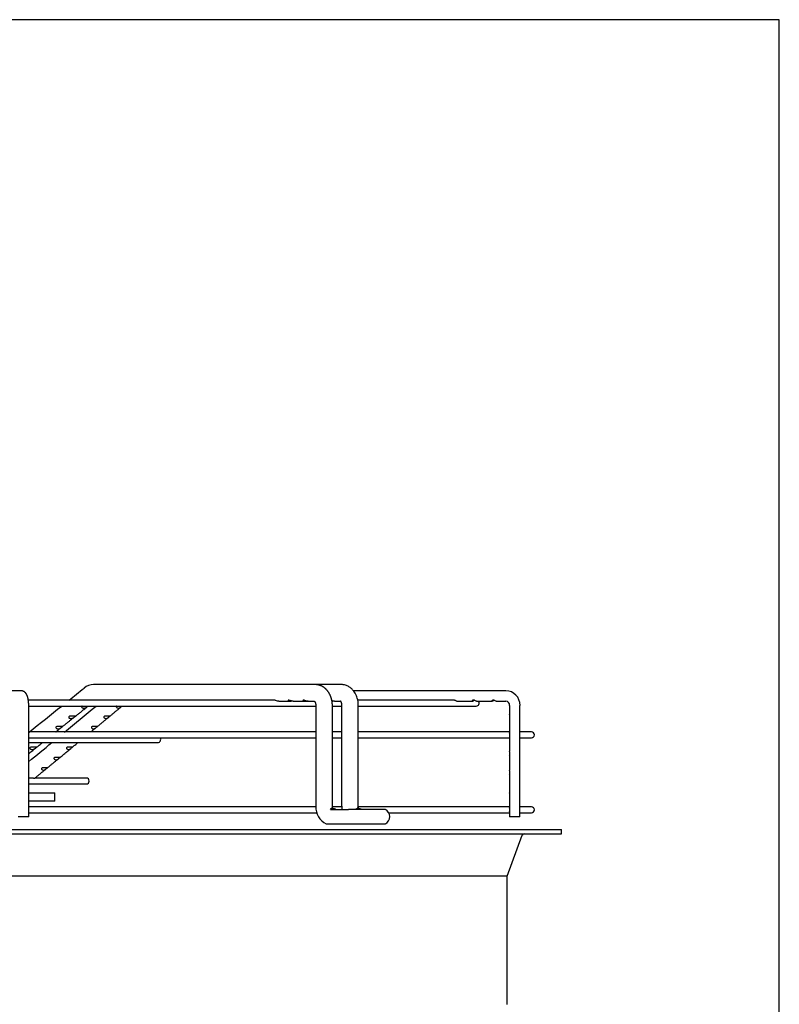
# Paper-space layout 'Layout1' of a CAD drawing. Units: inches. Extents: x 0 to 16.7, y -0.4 to 10.7.
# Drawn here: x 15.8 to 16.7, y 9.5 to 10.7 of the extents above; entities that cross this region are included whole.
import ezdxf

# ---------------------------------------------------------------- set-up
doc = ezdxf.new("R2010")
doc.units = ezdxf.units.IN
doc.header["$MEASUREMENT"] = 0
doc.layers.add('Default', color=7, linetype='Continuous')
doc.layers.add('DUNLI_630', color=7, linetype='Continuous')

# ---------------------------------------------------------------- blocks, each defined once
blk = doc.blocks.new('SE1')
at = {"layer": 'DUNLI_630', "color": 7, "linetype": 'Continuous'}
for p, q in [((15.7945, 9.9011), (15.7043, 9.9011)), ((16.1283, 9.9082), (15.8769, 9.9082)), ((16.1581, 9.9082), (16.1283, 9.9082)), ((16.1582, 9.9082), (16.158, 9.9082)), ((16.3449, 9.9011), (16.172, 9.9011)), ((16.0818, 9.8905), (15.8027, 9.8905)), ((16.087, 9.8893), (16.1, 9.8893)), ((16.1036, 9.8893), (16.1166, 9.8893)), ((16.1181, 9.8893), (16.1203, 9.8893)), ((16.1203, 9.8893), (16.1277, 9.8893)), ((16.1503, 9.8893), (16.1572, 9.8893)), ((16.286, 9.8905), (16.1768, 9.8905)), ((16.2893, 9.8893), (16.3068, 9.8893)), ((16.3117, 9.8893), (16.3292, 9.8893)), ((16.3341, 9.8893), (16.3449, 9.8893)), ((15.8031, 9.758), (15.8031, 9.8846)), ((15.8031, 9.8839), (16.1291, 9.8839)), ((16.1291, 9.8846), (16.1291, 9.77)), ((16.148, 9.77), (16.148, 9.8846)), ((16.148, 9.8839), (16.1585, 9.8839)), ((16.1585, 9.8846), (16.1585, 9.77)), ((16.1774, 9.77), (16.1774, 9.8846)), ((16.1774, 9.8839), (16.3114, 9.8839)), ((16.3492, 9.8846), (16.3492, 9.8747)), ((16.361, 9.758), (16.361, 9.8846)), ((16.3492, 9.87), (16.3492, 9.8534)), ((16.1291, 9.8544), (15.8031, 9.8544)), ((16.1585, 9.8544), (16.148, 9.8544)), ((16.3492, 9.8544), (16.1774, 9.8544)), ((16.374, 9.8544), (16.361, 9.8544)), ((15.8031, 9.8477), (16.1291, 9.8477)), ((16.148, 9.8477), (16.1585, 9.8477)), ((16.1774, 9.8477), (16.3492, 9.8477)), ((16.3492, 9.8487), (16.3492, 9.8321)), ((16.361, 9.8477), (16.374, 9.8477)), ((15.8031, 9.8424), (15.9497, 9.8424)), ((16.3492, 9.8275), (16.3492, 9.8109)), ((15.8055, 9.8021), (15.8031, 9.8021)), ((15.8685, 9.8021), (15.8103, 9.8021)), ((16.3492, 9.8062), (16.3492, 9.7896)), ((15.8031, 9.7954), (15.8685, 9.7954)), ((15.8031, 9.7854), (15.8328, 9.7854)), ((15.8328, 9.7759), (15.8031, 9.7759)), ((15.8328, 9.7759), (15.8328, 9.7854)), ((16.3492, 9.7849), (16.3492, 9.7684)), ((16.1291, 9.7693), (15.8031, 9.7693)), ((16.1457, 9.7665), (16.1664, 9.7665)), ((16.1482, 9.7677), (16.147, 9.7677)), ((16.1585, 9.7693), (16.148, 9.7693)), ((16.2081, 9.7665), (16.1664, 9.7665)), ((16.1773, 9.7677), (16.1762, 9.7677)), ((16.3492, 9.7693), (16.1774, 9.7693)), ((16.374, 9.7693), (16.361, 9.7693)), ((15.8031, 9.758), (15.7913, 9.758)), ((15.8031, 9.7627), (16.1301, 9.7627)), ((16.2119, 9.7627), (16.3492, 9.7627)), ((16.3492, 9.7637), (16.3492, 9.758)), ((16.361, 9.758), (16.3492, 9.758)), ((16.361, 9.7627), (16.374, 9.7627)), ((14.7781, 9.7435), (16.408, 9.7435)), ((16.1438, 9.75), (16.1664, 9.75)), ((16.1664, 9.75), (16.2081, 9.75)), ((16.408, 9.7387), (16.408, 9.7435)), ((14.7781, 9.7387), (16.408, 9.7387)), ((16.3466, 9.6907), (16.3635, 9.7372)), ((16.3466, 9.6907), (14.8395, 9.6907)), ((16.3466, 9.545), (16.3466, 9.6907))]:
    blk.add_line(p, q, dxfattribs=at)
for centre, radius, start, end in [((-18.1234, 52.3322), 54.3637, 308.67531, 308.69851), ((15.8771, 9.8906), 0.0176, 90.7362, 129.2489), ((15.8771, 9.8906), 0.0176, 127.7166, 129.2506), ((15.8771, 9.8906), 0.0176, 90.8572, 91.6532), ((16.3447, 9.8848), 0.0164, 359.3666, 89.3645), ((16.3114, 9.8872), 0.00331, 270, 40.0052), ((16.3447, 9.8848), 0.00456, 357.8712, 87.5634), ((-18.1234, 52.3322), 54.3637, 308.61432, 308.66416), ((-17.8459, 50.6329), 52.8951, 309.56229, 309.61247), ((16.374, 9.8511), 0.00331, 270, 90), ((15.9497, 9.8457), 0.00331, 270, 39.0037), ((-17.8459, 50.6329), 52.8951, 309.50499, 309.54187), ((15.8685, 9.7987), 0.00331, 270, 90), ((16.1504, 9.7691), 0.0213, 177.6189, 244.053), ((16.1799, 9.7691), 0.0214, 177.507, 187.0315), ((16.2036, 9.7582), 0.00945, 298.955, 61.045), ((16.374, 9.766), 0.00331, 270, 90), ((16.3657, 9.7364), 0.00236, 90, 160.0169)]:
    blk.add_arc(centre, radius, start, end, dxfattribs=at)
for points, knots in [([(15.8031, 9.8846), (15.8031, 9.8847), (15.8031, 9.885), (15.8031, 9.8854), (15.8031, 9.886), (15.8031, 9.8865), (15.8031, 9.887), (15.803, 9.8876), (15.803, 9.8881), (15.803, 9.8886), (15.8029, 9.8892), (15.8028, 9.8897), (15.8028, 9.8902), (15.8027, 9.8907), (15.8026, 9.8912), (15.8025, 9.8917), (15.8024, 9.8922), (15.8023, 9.8927), (15.8022, 9.8932), (15.8021, 9.8937), (15.802, 9.8942), (15.8018, 9.8947), (15.8016, 9.8952), (15.8014, 9.8958), (15.8012, 9.8962), (15.801, 9.8967), (15.8008, 9.8971), (15.8006, 9.8974), (15.8004, 9.8978), (15.8002, 9.8981), (15.7999, 9.8984), (15.7997, 9.8987), (15.7995, 9.8989), (15.7992, 9.8992), (15.7989, 9.8994), (15.7987, 9.8997), (15.7984, 9.8999), (15.7981, 9.9001), (15.7977, 9.9003), (15.7974, 9.9005), (15.797, 9.9006), (15.7967, 9.9008), (15.7963, 9.9009), (15.7959, 9.901), (15.7955, 9.9011), (15.7952, 9.9011), (15.7948, 9.9011), (15.7946, 9.9011), (15.7945, 9.9011)], [0, 0, 0, 0, 0.012184, 0.035225, 0.058279, 0.081359, 0.104482, 0.127665, 0.150925, 0.174282, 0.197758, 0.221378, 0.24517, 0.269168, 0.293412, 0.317947, 0.342831, 0.368132, 0.393932, 0.420332, 0.447443, 0.475384, 0.50424, 0.533966, 0.564194, 0.58995, 0.614138, 0.636859, 0.658322, 0.678751, 0.698343, 0.717266, 0.735655, 0.753621, 0.77125, 0.788612, 0.805758, 0.824638, 0.843308, 0.861751, 0.879991, 0.89805, 0.915944, 0.93369, 0.9513, 0.968788, 0.986168, 1, 1, 1, 1]), ([(16.148, 9.8846), (16.148, 9.885), (16.148, 9.8856), (16.1479, 9.8865), (16.1478, 9.8874), (16.1477, 9.8882), (16.1477, 9.8888), (16.1476, 9.8894), (16.1475, 9.8899), (16.1474, 9.8903), (16.1473, 9.8906), (16.1473, 9.8909), (16.1472, 9.8911), (16.1472, 9.8912), (16.1472, 9.8913), (16.1471, 9.8915), (16.1471, 9.8916), (16.147, 9.8918), (16.147, 9.892), (16.1469, 9.8923), (16.1468, 9.8926), (16.1467, 9.8929), (16.1466, 9.8932), (16.1465, 9.8936), (16.1464, 9.894), (16.1462, 9.8944), (16.1461, 9.8947), (16.146, 9.8949), (16.146, 9.8951), (16.1459, 9.8952), (16.1459, 9.8954), (16.1457, 9.8956), (16.1455, 9.8961), (16.1453, 9.8966), (16.1451, 9.8971), (16.1448, 9.8975), (16.1446, 9.8979), (16.1444, 9.8984), (16.144, 9.8989), (16.1437, 9.8994), (16.1434, 9.8998), (16.1432, 9.9001), (16.143, 9.9004), (16.1428, 9.9007), (16.1425, 9.901), (16.1423, 9.9014), (16.142, 9.9017), (16.1416, 9.9021), (16.1412, 9.9025), (16.1407, 9.903), (16.1402, 9.9035), (16.1396, 9.904), (16.1391, 9.9044), (16.1386, 9.9048), (16.1382, 9.9051), (16.1377, 9.9054), (16.1373, 9.9057), (16.1369, 9.9059), (16.1364, 9.9062), (16.1361, 9.9063), (16.1358, 9.9065), (16.1356, 9.9066), (16.1353, 9.9067), (16.1351, 9.9068), (16.1349, 9.9069), (16.1347, 9.907), (16.1345, 9.9071), (16.1342, 9.9071), (16.134, 9.9072), (16.1339, 9.9073), (16.1337, 9.9073), (16.1336, 9.9074), (16.1334, 9.9074), (16.1332, 9.9075), (16.133, 9.9076), (16.1329, 9.9076), (16.1327, 9.9076), (16.1325, 9.9077), (16.1322, 9.9078), (16.1318, 9.9079), (16.1315, 9.9079), (16.1311, 9.908), (16.1309, 9.908), (16.1306, 9.9081), (16.1304, 9.9081), (16.1302, 9.9081), (16.1299, 9.9081), (16.1297, 9.9082), (16.1296, 9.9082), (16.1295, 9.9082), (16.1294, 9.9082), (16.1292, 9.9082), (16.129, 9.9082), (16.1287, 9.9082), (16.1285, 9.9082), (16.1284, 9.9082)], [0, 0, 0, 0, 0.028657, 0.055155, 0.079339, 0.101128, 0.120553, 0.137664, 0.152483, 0.162967, 0.171898, 0.179267, 0.185064, 0.189283, 0.19193, 0.194709, 0.198859, 0.204684, 0.212019, 0.220064, 0.22823, 0.236514, 0.244913, 0.25772, 0.270774, 0.283274, 0.29385, 0.299505, 0.304392, 0.308514, 0.312269, 0.317176, 0.334371, 0.354124, 0.367444, 0.379987, 0.395243, 0.40879, 0.427777, 0.447159, 0.46075, 0.472966, 0.483933, 0.494242, 0.505635, 0.518102, 0.531468, 0.544943, 0.565039, 0.585125, 0.608644, 0.629176, 0.6497, 0.668876, 0.686046, 0.699981, 0.716368, 0.731508, 0.746533, 0.762566, 0.76806, 0.774894, 0.783525, 0.791865, 0.798351, 0.804559, 0.811894, 0.820004, 0.827054, 0.83174, 0.836117, 0.841409, 0.847662, 0.854413, 0.859816, 0.863839, 0.867164, 0.87176, 0.884934, 0.896433, 0.906622, 0.918027, 0.927467, 0.933312, 0.939459, 0.947121, 0.956537, 0.961065, 0.964754, 0.967605, 0.970312, 0.974845, 0.981316, 0.989708, 1, 1, 1, 1]), ([(16.1774, 9.8846), (16.1774, 9.8876), (16.1769, 9.891), (16.1753, 9.8957), (16.174, 9.8983), (16.1721, 9.9012), (16.1698, 9.9037), (16.1671, 9.9056), (16.1649, 9.9068), (16.1627, 9.9076), (16.1605, 9.9081), (16.159, 9.9082), (16.1582, 9.9082)], [0, 0, 0, 0, 0.233487, 0.318288, 0.411035, 0.497035, 0.619743, 0.72013, 0.79388, 0.85428, 0.932469, 1, 1, 1, 1]), ([(16.087, 9.8893), (16.0862, 9.8893), (16.0854, 9.8895), (16.0841, 9.8899), (16.0837, 9.8901), (16.0827, 9.8904), (16.0822, 9.8905), (16.0818, 9.8905), (16.0818, 9.8905), (16.0818, 9.8905)], [0, 0, 0, 0, 0.125, 0.125, 0.1875, 0.1875, 0.25, 0.25, 0.2538191, 0.2538191, 0.2538191, 0.2538191]), ([(16.1036, 9.8893), (16.1033, 9.8893), (16.103, 9.8893), (16.1019, 9.8895), (16.101, 9.8898), (16.0996, 9.8903), (16.0991, 9.8904), (16.0983, 9.8905), (16.098, 9.8905), (16.0978, 9.8902), (16.0979, 9.89), (16.0983, 9.8897), (16.0985, 9.8896), (16.0994, 9.8893), (16.1001, 9.8893), (16.1012, 9.8894), (16.1015, 9.8895), (16.1018, 9.8896)], [0.1990122, 0.1990122, 0.1990122, 0.1990122, 0.25, 0.25, 0.375, 0.375, 0.4375, 0.4375, 0.5, 0.5, 0.5625, 0.5625, 0.625, 0.625, 0.75, 0.75, 0.7959827, 0.7959827, 0.7959827, 0.7959827]), ([(16.1203, 9.8893), (16.1199, 9.8893), (16.1196, 9.8894), (16.1188, 9.8895), (16.1184, 9.8896), (16.1175, 9.8899), (16.117, 9.89), (16.1161, 9.8903), (16.1156, 9.8905), (16.1148, 9.8905), (16.1146, 9.8904), (16.1145, 9.8901), (16.1146, 9.8899), (16.115, 9.8896), (16.1153, 9.8895), (16.1162, 9.8893), (16.1169, 9.8893), (16.118, 9.8895), (16.1182, 9.8895), (16.1185, 9.8896)], [0.1894812, 0.1894812, 0.1894812, 0.1894812, 0.25, 0.25, 0.3125, 0.3125, 0.375, 0.375, 0.4375, 0.4375, 0.5, 0.5, 0.5625, 0.5625, 0.625, 0.625, 0.75, 0.75, 0.7872172, 0.7872172, 0.7872172, 0.7872172]), ([(16.1275, 9.8895), (16.1275, 9.8895), (16.1275, 9.8895), (16.1275, 9.8895), (16.1276, 9.8894), (16.1276, 9.8894), (16.1277, 9.8893), (16.1277, 9.8892), (16.1278, 9.8891), (16.1279, 9.889), (16.128, 9.8889), (16.128, 9.8888), (16.1281, 9.8887), (16.1282, 9.8886), (16.1282, 9.8885), (16.1283, 9.8884), (16.1283, 9.8882), (16.1284, 9.8881), (16.1285, 9.8879), (16.1286, 9.8877), (16.1286, 9.8875), (16.1287, 9.8874), (16.1287, 9.8872), (16.1287, 9.8871), (16.1288, 9.887), (16.1288, 9.8867), (16.1289, 9.8864), (16.129, 9.8861), (16.129, 9.8857), (16.1291, 9.8851), (16.1291, 9.8848), (16.1291, 9.8846)], [0.337786, 0.337786, 0.337786, 0.337786, 0.3780559, 0.4130443, 0.4408669, 0.4672151, 0.4872979, 0.5101151, 0.5364424, 0.5611416, 0.5798964, 0.5960495, 0.6154143, 0.632861, 0.6471492, 0.6633318, 0.6803338, 0.6990464, 0.7192801, 0.7415707, 0.7579171, 0.7712362, 0.7815101, 0.7914751, 0.8062652, 0.8259538, 0.8505853, 0.8802095, 0.9149155, 0.9548258, 1, 1, 1, 1]), ([(16.1503, 9.8893), (16.1499, 9.8893), (16.1494, 9.8894), (16.1485, 9.8896), (16.1481, 9.8897), (16.1476, 9.8899), (16.1475, 9.8899), (16.1475, 9.89)], [0.1692619, 0.1692619, 0.1692619, 0.1692619, 0.25, 0.25, 0.3125, 0.3125, 0.319599, 0.319599, 0.319599, 0.319599]), ([(16.1476, 9.8894), (16.1478, 9.8894), (16.148, 9.8895), (16.1483, 9.8895), (16.1484, 9.8896), (16.1485, 9.8896)], [0.71446908, 0.71446908, 0.71446908, 0.71446908, 0.75, 0.75, 0.76710774, 0.76710774, 0.76710774, 0.76710774]), ([(16.157, 9.8896), (16.157, 9.8896), (16.157, 9.8896), (16.157, 9.8896), (16.157, 9.8896), (16.1571, 9.8895), (16.1571, 9.8895), (16.1572, 9.8894), (16.1572, 9.8893), (16.1573, 9.8893), (16.1573, 9.8892), (16.1574, 9.8891), (16.1575, 9.889), (16.1575, 9.8889), (16.1576, 9.8888), (16.1576, 9.8886), (16.1577, 9.8885), (16.1577, 9.8884), (16.1578, 9.8883), (16.1578, 9.8882), (16.1579, 9.8881), (16.1579, 9.888), (16.158, 9.8879), (16.158, 9.8878), (16.158, 9.8877), (16.158, 9.8876), (16.1581, 9.8874), (16.1582, 9.8872), (16.1582, 9.8869), (16.1583, 9.8866), (16.1584, 9.8862), (16.1584, 9.8857), (16.1585, 9.8852), (16.1585, 9.8848), (16.1585, 9.8846)], [0.3638004, 0.3638004, 0.3638004, 0.3638004, 0.3711349, 0.4014522, 0.4338655, 0.4655104, 0.4860362, 0.5027822, 0.5194921, 0.5382115, 0.5619349, 0.5815591, 0.5989473, 0.6137445, 0.6300008, 0.6489916, 0.6651822, 0.6742482, 0.6848907, 0.6978121, 0.7125871, 0.7248198, 0.7332476, 0.7388897, 0.7466832, 0.7575037, 0.7735135, 0.7935157, 0.8175479, 0.8456369, 0.8778187, 0.9141939, 0.9549033, 1, 1, 1, 1]), ([(16.2893, 9.8893), (16.2891, 9.8893), (16.2888, 9.8895), (16.2879, 9.89), (16.2876, 9.8901), (16.2868, 9.8904), (16.2864, 9.8905), (16.286, 9.8905), (16.286, 9.8905), (16.286, 9.8905)], [0.5004153, 0.5004153, 0.5004153, 0.5004153, 0.625, 0.625, 0.6875, 0.6875, 0.75, 0.75, 0.75143, 0.75143, 0.75143, 0.75143]), ([(16.3117, 9.8893), (16.3117, 9.8893), (16.3117, 9.8893), (16.3114, 9.8894), (16.311, 9.8896), (16.3101, 9.8901), (16.3097, 9.8902), (16.3089, 9.8905), (16.3085, 9.8905), (16.3077, 9.8905), (16.3074, 9.8904), (16.3069, 9.8901), (16.3067, 9.8899), (16.3065, 9.8895), (16.3066, 9.8893), (16.3071, 9.8894), (16.3075, 9.8896), (16.3084, 9.8901), (16.3088, 9.8902), (16.3092, 9.8904), (16.3092, 9.8904), (16.3092, 9.8904)], [0.1131141, 0.1131141, 0.1131141, 0.1131141, 0.125, 0.125, 0.25, 0.25, 0.3125, 0.3125, 0.375, 0.375, 0.4375, 0.4375, 0.5, 0.5, 0.625, 0.625, 0.75, 0.75, 0.8125, 0.8125, 0.8169973, 0.8169973, 0.8169973, 0.8169973]), ([(16.3341, 9.8893), (16.3339, 9.8893), (16.3335, 9.8895), (16.3327, 9.8899), (16.3324, 9.8901), (16.3317, 9.8904), (16.3312, 9.8905), (16.3304, 9.8905), (16.33, 9.8904), (16.3294, 9.8902), (16.3292, 9.89), (16.3289, 9.8896), (16.3289, 9.8893), (16.3293, 9.8893), (16.3297, 9.8895), (16.3305, 9.8899), (16.3308, 9.8901), (16.3313, 9.8903), (16.3315, 9.8903), (16.3316, 9.8904)], [0.1308016, 0.1308016, 0.1308016, 0.1308016, 0.25, 0.25, 0.3125, 0.3125, 0.375, 0.375, 0.4375, 0.4375, 0.5, 0.5, 0.625, 0.625, 0.75, 0.75, 0.8125, 0.8125, 0.8346161, 0.8346161, 0.8346161, 0.8346161]), ([(15.8562, 9.8723), (15.8567, 9.8726), (15.8574, 9.8732), (15.8587, 9.8743), (15.8601, 9.8753), (15.8615, 9.8765), (15.8629, 9.8776), (15.8644, 9.8788), (15.8659, 9.88), (15.8675, 9.8813), (15.8689, 9.8824), (15.8696, 9.883), (15.87, 9.8833)], [0, 0, 0, 0, 0.083238, 0.17873, 0.277228, 0.378811, 0.483537, 0.591464, 0.702647, 0.817142, 0.935006, 1, 1, 1, 1]), ([(15.8638, 9.8839), (15.8638, 9.8839), (15.8637, 9.8838), (15.8633, 9.8835), (15.8631, 9.8831), (15.8633, 9.8825), (15.8636, 9.8822), (15.8642, 9.8817), (15.8646, 9.8816), (15.8654, 9.8814), (15.8658, 9.8814), (15.8662, 9.8814)], [0.478418, 0.478418, 0.478418, 0.478418, 0.5, 0.5, 0.625, 0.625, 0.75, 0.75, 0.875, 0.875, 1, 1, 1, 1]), ([(15.8662, 9.8814), (15.8669, 9.8815), (15.8676, 9.8817), (15.8687, 9.8823), (15.869, 9.8825), (15.8698, 9.8831), (15.8702, 9.8834), (15.8706, 9.8837), (15.8707, 9.8838), (15.8707, 9.8839)], [0, 0, 0, 0, 0.25, 0.25, 0.375, 0.375, 0.5, 0.5, 0.5432483, 0.5432483, 0.5432483, 0.5432483]), ([(15.8691, 9.8826), (15.8691, 9.8826), (15.8694, 9.8828), (15.8696, 9.883), (15.87, 9.8833)], [0.9353927, 0.9353927, 0.9353927, 0.9353927, 0.93590653, 1, 1, 1, 1]), ([(15.8954, 9.8724), (15.8958, 9.8727), (15.8965, 9.8733), (15.8978, 9.8744), (15.8991, 9.8754), (15.9004, 9.8766), (15.9018, 9.8777), (15.9032, 9.8789), (15.9047, 9.8801), (15.9062, 9.8814), (15.9073, 9.8823), (15.9078, 9.8827), (15.9079, 9.8827)], [0, 0, 0, 0, 0.085886, 0.187691, 0.292692, 0.400975, 0.512601, 0.62763, 0.746123, 0.868137, 0.993732, 1, 1, 1, 1]), ([(15.9032, 9.8839), (15.9031, 9.8838), (15.903, 9.8838), (15.9026, 9.8834), (15.9025, 9.8831), (15.9026, 9.8826), (15.9028, 9.8823), (15.9034, 9.8817), (15.904, 9.8815), (15.9046, 9.8814)], [0.4571414, 0.4571414, 0.4571414, 0.4571414, 0.5, 0.5, 0.625, 0.625, 0.75, 0.75, 1, 1, 1, 1]), ([(15.9046, 9.8814), (15.905, 9.8814), (15.9053, 9.8814), (15.906, 9.8816), (15.9064, 9.8817), (15.9072, 9.8822), (15.9075, 9.8825), (15.9084, 9.8831), (15.9088, 9.8835), (15.9091, 9.8838), (15.9092, 9.8839), (15.9092, 9.8839)], [0, 0, 0, 0, 0.125, 0.125, 0.25, 0.25, 0.375, 0.375, 0.5, 0.5, 0.5209867, 0.5209867, 0.5209867, 0.5209867]), ([(15.8416, 9.8605), (15.8417, 9.8607), (15.8421, 9.861), (15.843, 9.8617), (15.8441, 9.8625), (15.8452, 9.8635), (15.8464, 9.8644), (15.8476, 9.8654), (15.8488, 9.8663), (15.85, 9.8673), (15.8511, 9.8682), (15.8523, 9.8692), (15.8535, 9.8701), (15.8546, 9.871), (15.8551, 9.8714), (15.8553, 9.8716)], [0, 0, 0, 0, 0.026763, 0.102163, 0.180911, 0.263087, 0.348785, 0.438106, 0.531161, 0.611465, 0.694504, 0.780355, 0.869101, 0.960828, 1, 1, 1, 1]), ([(15.8547, 9.8722), (15.8539, 9.8722), (15.853, 9.8723), (15.8515, 9.8724), (15.8509, 9.8725), (15.8499, 9.8724), (15.8493, 9.8723), (15.8486, 9.8718), (15.8485, 9.8714), (15.8486, 9.8707), (15.8489, 9.8704), (15.8496, 9.87), (15.8499, 9.8699), (15.8507, 9.8697), (15.8511, 9.8697), (15.8515, 9.8697)], [0, 0, 0, 0, 0.25, 0.25, 0.375, 0.375, 0.5, 0.5, 0.625, 0.625, 0.75, 0.75, 0.875, 0.875, 1, 1, 1, 1]), ([(15.8515, 9.8697), (15.8522, 9.8697), (15.8529, 9.87), (15.854, 9.8706), (15.8544, 9.8708), (15.8551, 9.8714), (15.8555, 9.8717), (15.8561, 9.8722), (15.8563, 9.8723), (15.8564, 9.8725), (15.8564, 9.8724), (15.8559, 9.8723), (15.8554, 9.8723), (15.8547, 9.8722)], [0, 0, 0, 0, 0.25, 0.25, 0.375, 0.375, 0.5, 0.5, 0.625, 0.625, 0.75, 0.75, 1, 1, 1, 1]), ([(15.8548, 9.8711), (15.8548, 9.8711), (15.855, 9.8713), (15.8551, 9.8714), (15.8553, 9.8716)], [0.96207017, 0.96207017, 0.96207017, 0.96207017, 0.96266403, 1, 1, 1, 1]), ([(15.8812, 9.8607), (15.8814, 9.8608), (15.8818, 9.8611), (15.8826, 9.8618), (15.8836, 9.8627), (15.8847, 9.8636), (15.8859, 9.8645), (15.887, 9.8655), (15.8882, 9.8665), (15.8894, 9.8674), (15.8905, 9.8683), (15.8916, 9.8693), (15.8927, 9.8702), (15.8933, 9.8707), (15.8937, 9.871)], [0, 0, 0, 0, 0.025098, 0.105921, 0.190332, 0.278418, 0.370278, 0.466019, 0.565759, 0.651829, 0.740827, 0.832835, 0.92794, 1, 1, 1, 1]), ([(15.8935, 9.8722), (15.8929, 9.8723), (15.8921, 9.8723), (15.8908, 9.8724), (15.8903, 9.8725), (15.8894, 9.8723), (15.889, 9.8722), (15.8885, 9.8717), (15.8884, 9.8714), (15.8885, 9.8708), (15.8886, 9.8706), (15.8893, 9.87), (15.8899, 9.8697), (15.8905, 9.8697)], [0, 0, 0, 0, 0.25, 0.25, 0.375, 0.375, 0.5, 0.5, 0.625, 0.625, 0.75, 0.75, 1, 1, 1, 1]), ([(15.8905, 9.8697), (15.8908, 9.8697), (15.8912, 9.8697), (15.8919, 9.8699), (15.8922, 9.87), (15.893, 9.8704), (15.8934, 9.8707), (15.8942, 9.8714), (15.8946, 9.8718), (15.8952, 9.8723), (15.8954, 9.8724), (15.8954, 9.8724)], [0, 0, 0, 0, 0.125, 0.125, 0.25, 0.25, 0.375, 0.375, 0.5, 0.5, 0.6207755, 0.6207755, 0.6207755, 0.6207755]), ([(15.8954, 9.8724), (15.8954, 9.8724), (15.8953, 9.8724), (15.8949, 9.8723), (15.8943, 9.8722), (15.8935, 9.8722)], [0.6517249, 0.6517249, 0.6517249, 0.6517249, 0.75, 0.75, 1, 1, 1, 1]), ([(16.3492, 9.87), (16.3492, 9.87), (16.3492, 9.87), (16.3492, 9.8702), (16.3494, 9.8706), (16.3496, 9.8718), (16.3497, 9.8722), (16.3496, 9.873), (16.3495, 9.8734), (16.3493, 9.8742), (16.3492, 9.8745), (16.3492, 9.8747)], [0.3744341, 0.3744341, 0.3744341, 0.3744341, 0.375, 0.375, 0.5, 0.5, 0.5625, 0.5625, 0.625, 0.625, 0.7203761, 0.7203761, 0.7203761, 0.7203761]), ([(15.84, 9.8605), (15.8392, 9.8605), (15.8383, 9.8606), (15.8368, 9.8607), (15.8363, 9.8607), (15.8352, 9.8607), (15.8346, 9.8606), (15.8339, 9.8601), (15.8338, 9.8597), (15.834, 9.859), (15.8342, 9.8587), (15.8349, 9.8583), (15.8353, 9.8581), (15.836, 9.858), (15.8364, 9.8579), (15.8368, 9.858)], [0, 0, 0, 0, 0.25, 0.25, 0.375, 0.375, 0.5, 0.5, 0.625, 0.625, 0.75, 0.75, 0.875, 0.875, 1, 1, 1, 1]), ([(15.8338, 9.8544), (15.8339, 9.8544), (15.8341, 9.8546), (15.8346, 9.855), (15.8352, 9.8555), (15.8359, 9.8561), (15.8367, 9.8566), (15.8375, 9.8573), (15.8383, 9.8579), (15.8391, 9.8586), (15.84, 9.8593), (15.8405, 9.8597), (15.8407, 9.8599)], [0.5032359, 0.5032359, 0.5032359, 0.5032359, 0.5110446, 0.5563167, 0.604262, 0.6550284, 0.708656, 0.7651884, 0.8235844, 0.8848758, 0.9491146, 1, 1, 1, 1]), ([(15.8368, 9.858), (15.8376, 9.858), (15.8383, 9.8582), (15.8393, 9.8588), (15.8397, 9.8591), (15.8405, 9.8596), (15.8408, 9.86), (15.8414, 9.8604), (15.8416, 9.8606), (15.8418, 9.8607), (15.8417, 9.8607), (15.8413, 9.8606), (15.8407, 9.8605), (15.84, 9.8605)], [0, 0, 0, 0, 0.25, 0.25, 0.375, 0.375, 0.5, 0.5, 0.625, 0.625, 0.75, 0.75, 1, 1, 1, 1]), ([(15.8736, 9.8544), (15.8737, 9.8544), (15.8739, 9.8547), (15.8744, 9.8551), (15.8751, 9.8556), (15.8758, 9.8562), (15.8765, 9.8568), (15.8772, 9.8574), (15.878, 9.858), (15.8788, 9.8587), (15.8792, 9.859), (15.8795, 9.8592)], [0.5259199, 0.5259199, 0.5259199, 0.5259199, 0.5457347, 0.5945771, 0.6462855, 0.7010418, 0.758889, 0.8198738, 0.8828724, 0.9489977, 1, 1, 1, 1]), ([(15.8794, 9.8605), (15.8787, 9.8605), (15.878, 9.8606), (15.8766, 9.8607), (15.8762, 9.8607), (15.8752, 9.8606), (15.8748, 9.8605), (15.8743, 9.86), (15.8742, 9.8597), (15.8743, 9.8591), (15.8745, 9.8588), (15.8751, 9.8582), (15.8757, 9.858), (15.8763, 9.858)], [0, 0, 0, 0, 0.25, 0.25, 0.375, 0.375, 0.5, 0.5, 0.625, 0.625, 0.75, 0.75, 1, 1, 1, 1]), ([(15.8763, 9.858), (15.8766, 9.8579), (15.877, 9.858), (15.8777, 9.8581), (15.8781, 9.8583), (15.8788, 9.8587), (15.8792, 9.859), (15.88, 9.8597), (15.8804, 9.8601), (15.881, 9.8606), (15.8812, 9.8607), (15.8812, 9.8607)], [0, 0, 0, 0, 0.125, 0.125, 0.25, 0.25, 0.375, 0.375, 0.5, 0.5, 0.6184962, 0.6184962, 0.6184962, 0.6184962]), ([(15.8812, 9.8607), (15.8812, 9.8607), (15.8811, 9.8607), (15.8807, 9.8606), (15.8801, 9.8605), (15.8794, 9.8605)], [0.6507747, 0.6507747, 0.6507747, 0.6507747, 0.75, 0.75, 1, 1, 1, 1]), ([(16.3492, 9.8487), (16.3492, 9.8488), (16.3492, 9.8489), (16.3493, 9.8492), (16.3494, 9.8495), (16.3496, 9.8502), (16.3496, 9.8506), (16.3496, 9.8515), (16.3496, 9.8519), (16.3494, 9.8526), (16.3493, 9.8529), (16.3492, 9.8532), (16.3492, 9.8533), (16.3492, 9.8534)], [0.577667, 0.577667, 0.577667, 0.577667, 0.625, 0.625, 0.6875, 0.6875, 0.75, 0.75, 0.8125, 0.8125, 0.875, 0.875, 0.9231364, 0.9231364, 0.9231364, 0.9231364]), ([(15.8031, 9.8298), (15.8043, 9.8307), (15.8068, 9.8328), (15.8097, 9.8351), (15.8112, 9.8363), (15.8114, 9.8365)], [0.4056205, 0.4056205, 0.4056205, 0.4056205, 0.6515191, 0.9602693, 1, 1, 1, 1]), ([(15.8107, 9.837), (15.8099, 9.837), (15.809, 9.8371), (15.8074, 9.8372), (15.8069, 9.8373), (15.8058, 9.8372), (15.8052, 9.8371), (15.8045, 9.8366), (15.8043, 9.8362), (15.8045, 9.8355), (15.8048, 9.8352), (15.8055, 9.8348), (15.8059, 9.8347), (15.8067, 9.8345), (15.8071, 9.8345), (15.8075, 9.8345)], [0, 0, 0, 0, 0.25, 0.25, 0.375, 0.375, 0.5, 0.5, 0.625, 0.625, 0.75, 0.75, 0.875, 0.875, 1, 1, 1, 1]), ([(15.8075, 9.8345), (15.8082, 9.8346), (15.8089, 9.8348), (15.81, 9.8354), (15.8104, 9.8356), (15.8111, 9.8362), (15.8115, 9.8365), (15.8121, 9.837), (15.8123, 9.8371), (15.8124, 9.8373), (15.8123, 9.8373), (15.8119, 9.8372), (15.8113, 9.8371), (15.8107, 9.837)], [0, 0, 0, 0, 0.25, 0.25, 0.375, 0.375, 0.5, 0.5, 0.625, 0.625, 0.75, 0.75, 1, 1, 1, 1]), ([(15.8109, 9.836), (15.8109, 9.836), (15.8111, 9.8362), (15.8112, 9.8363), (15.8114, 9.8365)], [0.96092157, 0.96092157, 0.96092157, 0.96092157, 0.96105522, 1, 1, 1, 1]), ([(15.8122, 9.837), (15.8123, 9.8372), (15.813, 9.8377), (15.8143, 9.8388), (15.816, 9.8401), (15.8175, 9.8413), (15.8185, 9.8421), (15.8188, 9.8424)], [0, 0, 0, 0, 0.031369, 0.1542521, 0.2771141, 0.4000535, 0.478029, 0.478029, 0.478029, 0.478029]), ([(15.8387, 9.8255), (15.8388, 9.8256), (15.8402, 9.8268), (15.8432, 9.8292), (15.8472, 9.8326), (15.8497, 9.8346), (15.851, 9.8357)], [0, 0, 0, 0, 0.020264, 0.361975, 0.702211, 1, 1, 1, 1]), ([(15.851, 9.837), (15.8504, 9.8371), (15.8496, 9.8372), (15.8483, 9.8373), (15.8478, 9.8373), (15.8469, 9.8371), (15.8465, 9.837), (15.846, 9.8365), (15.8459, 9.8362), (15.846, 9.8356), (15.8462, 9.8354), (15.8468, 9.8348), (15.8473, 9.8346), (15.8479, 9.8345)], [0, 0, 0, 0, 0.25, 0.25, 0.375, 0.375, 0.5, 0.5, 0.625, 0.625, 0.75, 0.75, 1, 1, 1, 1]), ([(15.8479, 9.8345), (15.8483, 9.8345), (15.8486, 9.8345), (15.8493, 9.8347), (15.8497, 9.8348), (15.8504, 9.8352), (15.8508, 9.8355), (15.8516, 9.8362), (15.8521, 9.8366), (15.8527, 9.8371), (15.8528, 9.8372), (15.8529, 9.8372)], [0, 0, 0, 0, 0.125, 0.125, 0.25, 0.25, 0.375, 0.375, 0.5, 0.5, 0.6131357, 0.6131357, 0.6131357, 0.6131357]), ([(15.8529, 9.8372), (15.8529, 9.8372), (15.8528, 9.8372), (15.8523, 9.8371), (15.8517, 9.837), (15.851, 9.837)], [0.649467, 0.649467, 0.649467, 0.649467, 0.75, 0.75, 1, 1, 1, 1]), ([(15.8529, 9.8372), (15.853, 9.8373), (15.8536, 9.8378), (15.8548, 9.8389), (15.8565, 9.8402), (15.8579, 9.8414), (15.8588, 9.8421), (15.8591, 9.8424)], [0, 0, 0, 0, 0.0251137, 0.1586086, 0.2920847, 0.4256483, 0.4998629, 0.4998629, 0.4998629, 0.4998629]), ([(15.8529, 9.8372), (15.853, 9.8373), (15.8531, 9.8374), (15.8532, 9.8375), (15.8532, 9.8375)], [0, 0, 0, 0, 0.02444968, 0.02484534, 0.02484534, 0.02484534, 0.02484534]), ([(16.3492, 9.8274), (16.3492, 9.8274), (16.3492, 9.8274), (16.3492, 9.8277), (16.3494, 9.8281), (16.3496, 9.8292), (16.3497, 9.8297), (16.3496, 9.8305), (16.3495, 9.8309), (16.3493, 9.8317), (16.3492, 9.832), (16.3492, 9.8321)], [0.3744341, 0.3744341, 0.3744341, 0.3744341, 0.375, 0.375, 0.5, 0.5, 0.5625, 0.5625, 0.625, 0.625, 0.7203761, 0.7203761, 0.7203761, 0.7203761]), ([(15.8245, 9.8138), (15.8248, 9.814), (15.8258, 9.8149), (15.8279, 9.8166), (15.831, 9.8192), (15.834, 9.8217), (15.836, 9.8233), (15.8368, 9.824)], [0, 0, 0, 0, 0.067834, 0.275194, 0.484718, 0.8288, 1, 1, 1, 1]), ([(15.8368, 9.8253), (15.8362, 9.8253), (15.8354, 9.8254), (15.8341, 9.8255), (15.8336, 9.8255), (15.8327, 9.8254), (15.8323, 9.8253), (15.8318, 9.8248), (15.8317, 9.8245), (15.8318, 9.8239), (15.832, 9.8237), (15.8326, 9.8231), (15.8331, 9.8228), (15.8337, 9.8228)], [0, 0, 0, 0, 0.25, 0.25, 0.375, 0.375, 0.5, 0.5, 0.625, 0.625, 0.75, 0.75, 1, 1, 1, 1]), ([(15.8337, 9.8228), (15.8341, 9.8227), (15.8344, 9.8228), (15.8351, 9.8229), (15.8355, 9.8231), (15.8362, 9.8235), (15.8366, 9.8238), (15.8374, 9.8245), (15.8379, 9.8249), (15.8385, 9.8254), (15.8386, 9.8255), (15.8387, 9.8255), (15.8387, 9.8255), (15.8387, 9.8255)], [0, 0, 0, 0, 0.125, 0.125, 0.25, 0.25, 0.375, 0.375, 0.5, 0.5, 0.625, 0.625, 0.6296702, 0.6296702, 0.6296702, 0.6296702]), ([(15.8387, 9.8255), (15.8387, 9.8255), (15.8386, 9.8255), (15.8381, 9.8254), (15.8375, 9.8253), (15.8368, 9.8253)], [0.6470874, 0.6470874, 0.6470874, 0.6470874, 0.75, 0.75, 1, 1, 1, 1]), ([(15.8102, 9.8021), (15.8103, 9.8021), (15.8107, 9.8025), (15.8116, 9.8032), (15.8126, 9.804), (15.8137, 9.8049), (15.8147, 9.8057), (15.8156, 9.8065), (15.8165, 9.8072), (15.8173, 9.8079), (15.8181, 9.8086), (15.819, 9.8093), (15.82, 9.8101), (15.821, 9.8109), (15.8219, 9.8117), (15.8224, 9.8121), (15.8225, 9.8122)], [0, 0, 0, 0, 0.017229, 0.108709, 0.196536, 0.280696, 0.361181, 0.437981, 0.509818, 0.578088, 0.642788, 0.703915, 0.790619, 0.876481, 0.962772, 1, 1, 1, 1]), ([(15.8226, 9.8136), (15.822, 9.8136), (15.8212, 9.8137), (15.8199, 9.8138), (15.8195, 9.8138), (15.8186, 9.8137), (15.8181, 9.8135), (15.8176, 9.813), (15.8176, 9.8127), (15.8177, 9.8122), (15.8178, 9.8119), (15.8184, 9.8113), (15.8189, 9.8111), (15.8195, 9.8111)], [0, 0, 0, 0, 0.25, 0.25, 0.375, 0.375, 0.5, 0.5, 0.625, 0.625, 0.75, 0.75, 1, 1, 1, 1]), ([(15.8195, 9.8111), (15.8199, 9.811), (15.8202, 9.811), (15.8209, 9.8112), (15.8213, 9.8113), (15.822, 9.8118), (15.8224, 9.8121), (15.8232, 9.8128), (15.8237, 9.8132), (15.8243, 9.8137), (15.8244, 9.8138), (15.8245, 9.8138), (15.8245, 9.8138), (15.8245, 9.8138)], [0, 0, 0, 0, 0.125, 0.125, 0.25, 0.25, 0.375, 0.375, 0.5, 0.5, 0.625, 0.625, 0.6274039, 0.6274039, 0.6274039, 0.6274039]), ([(15.8245, 9.8138), (15.8245, 9.8138), (15.8244, 9.8138), (15.8239, 9.8136), (15.8233, 9.8136), (15.8226, 9.8136)], [0.6460976, 0.6460976, 0.6460976, 0.6460976, 0.75, 0.75, 1, 1, 1, 1]), ([(15.8245, 9.8138), (15.8248, 9.814), (15.825, 9.8142), (15.8253, 9.8145), (15.8253, 9.8145)], [0, 0, 0, 0, 0.06692955, 0.06722889, 0.06722889, 0.06722889, 0.06722889]), ([(16.3492, 9.8062), (16.3492, 9.8062), (16.3492, 9.8062), (16.3492, 9.8064), (16.3494, 9.8068), (16.3496, 9.808), (16.3497, 9.8084), (16.3496, 9.8093), (16.3495, 9.8097), (16.3493, 9.8104), (16.3492, 9.8107), (16.3492, 9.8109)], [0.3744341, 0.3744341, 0.3744341, 0.3744341, 0.375, 0.375, 0.5, 0.5, 0.5625, 0.5625, 0.625, 0.625, 0.7203761, 0.7203761, 0.7203761, 0.7203761]), ([(15.8084, 9.8019), (15.8082, 9.8019), (15.8078, 9.8019), (15.8069, 9.802), (15.8062, 9.802), (15.8056, 9.8021), (15.8055, 9.8021)], [0, 0, 0, 0, 0.0806491, 0.157658, 0.2863592, 0.3081237, 0.3081237, 0.3081237, 0.3081237]), ([(15.8084, 9.8019), (15.8085, 9.8019), (15.8089, 9.8018), (15.8093, 9.8019), (15.8097, 9.8019), (15.8101, 9.802), (15.8102, 9.802), (15.8102, 9.8021), (15.8102, 9.8021)], [0, 0, 0, 0, 0.0625329, 0.124914, 0.1865334, 0.2632568, 0.3341703, 0.3726793, 0.3726793, 0.3726793, 0.3726793]), ([(16.3492, 9.7849), (16.3492, 9.785), (16.3492, 9.7851), (16.3493, 9.7854), (16.3494, 9.7857), (16.3496, 9.7864), (16.3496, 9.7868), (16.3496, 9.7876), (16.3496, 9.788), (16.3494, 9.7891), (16.3492, 9.7894), (16.3492, 9.7896)], [0.3932257, 0.3932257, 0.3932257, 0.3932257, 0.4375, 0.4375, 0.5, 0.5, 0.5625, 0.5625, 0.625, 0.625, 0.738997, 0.738997, 0.738997, 0.738997]), ([(16.1457, 9.7665), (16.1461, 9.7672), (16.147, 9.7677), (16.1494, 9.7677), (16.1509, 9.7672), (16.1523, 9.7665)], [0, 0, 0, 0, 0.5, 0.5, 1, 1, 1, 1]), ([(16.1484, 9.7677), (16.1484, 9.7677), (16.1484, 9.7677), (16.1484, 9.7678), (16.1483, 9.7679), (16.1483, 9.768), (16.1483, 9.7681), (16.1482, 9.7681), (16.1482, 9.7682), (16.1482, 9.7683), (16.1481, 9.7685), (16.1481, 9.7687), (16.1481, 9.7689), (16.148, 9.7691), (16.148, 9.7694), (16.148, 9.7697), (16.148, 9.7699), (16.148, 9.77)], [0.7262717, 0.7262717, 0.7262717, 0.7262717, 0.72845, 0.7447935, 0.7628475, 0.7785355, 0.7905181, 0.7989265, 0.8081452, 0.8218631, 0.8400945, 0.8625991, 0.88372, 0.9080921, 0.9358655, 0.9662718, 1, 1, 1, 1]), ([(16.1749, 9.7665), (16.1753, 9.7672), (16.1761, 9.7677), (16.1784, 9.7677), (16.1798, 9.7672), (16.1812, 9.7665)], [0, 0, 0, 0, 0.5, 0.5, 1, 1, 1, 1]), ([(16.1778, 9.7676), (16.1778, 9.7677), (16.1778, 9.7677), (16.1777, 9.7679), (16.1777, 9.768), (16.1776, 9.7682), (16.1776, 9.7684), (16.1775, 9.7686), (16.1775, 9.7688), (16.1774, 9.7691), (16.1774, 9.7694), (16.1774, 9.7697), (16.1774, 9.7699), (16.1774, 9.77)], [0.7417415, 0.7417415, 0.7417415, 0.7417415, 0.7586431, 0.7759957, 0.7931099, 0.8108698, 0.832332, 0.8575898, 0.8865536, 0.9112908, 0.9386735, 0.9679966, 1, 1, 1, 1]), ([(16.3492, 9.7637), (16.3492, 9.7637), (16.3492, 9.7639), (16.3493, 9.7642), (16.3494, 9.7645), (16.3496, 9.7652), (16.3496, 9.7656), (16.3496, 9.7664), (16.3496, 9.7668), (16.3494, 9.7675), (16.3493, 9.7678), (16.3492, 9.7682), (16.3492, 9.7683), (16.3492, 9.7684)], [0.577667, 0.577667, 0.577667, 0.577667, 0.625, 0.625, 0.6875, 0.6875, 0.75, 0.75, 0.8125, 0.8125, 0.875, 0.875, 0.9231364, 0.9231364, 0.9231364, 0.9231364]), ([(16.141, 9.75), (16.141, 9.75), (16.1411, 9.75), (16.1417, 9.75), (16.1426, 9.75), (16.1433, 9.75), (16.1436, 9.75), (16.1438, 9.75)], [0.302213, 0.302213, 0.302213, 0.302213, 0.3976989, 0.6634181, 0.8220263, 0.9103154, 1, 1, 1, 1])]:
    blk.add_open_spline(points, degree=3, knots=knots, dxfattribs=at)
for points in [[(16.1181, 9.8893), (16.1179, 9.8893), (16.1176, 9.8893), (16.1174, 9.8894)], [(15.8562, 9.8723), (15.8564, 9.8724), (15.8566, 9.8725), (15.8567, 9.8727)], [(15.8932, 9.8706), (15.8934, 9.8707), (15.8935, 9.8708), (15.8937, 9.871)], [(15.8954, 9.8724), (15.8956, 9.8725), (15.8957, 9.8726), (15.8958, 9.8728)], [(15.8416, 9.8605), (15.8417, 9.8607), (15.8418, 9.8607), (15.8419, 9.8608)], [(15.8122, 9.837), (15.8123, 9.8372), (15.8125, 9.8373), (15.8126, 9.8374)], [(15.8491, 9.8341), (15.8497, 9.8346), (15.8503, 9.8351), (15.851, 9.8357)], [(15.8347, 9.8222), (15.8354, 9.8228), (15.836, 9.8233), (15.8368, 9.824)]]:
    blk.add_open_spline(points, degree=3, dxfattribs=at)

psp = doc.layouts.get("Layout1")

# ---------------------------------------------------------------- linework, layer by layer
at = {"layer": 'Default', "color": 7, "linetype": 'Continuous'}
for p, q in [((16.655475, 10.663556), (0.405475, 10.663556)), ((16.655475, 0.416952), (16.655475, 10.663556))]:
    psp.add_line(p, q, dxfattribs=at)

# ---------------------------------------------------------------- block references
at = {"layer": 'Default'}
psp.add_blockref('SE1', (0, 0), dxfattribs=at)

doc.saveas('drawing.dxf')
